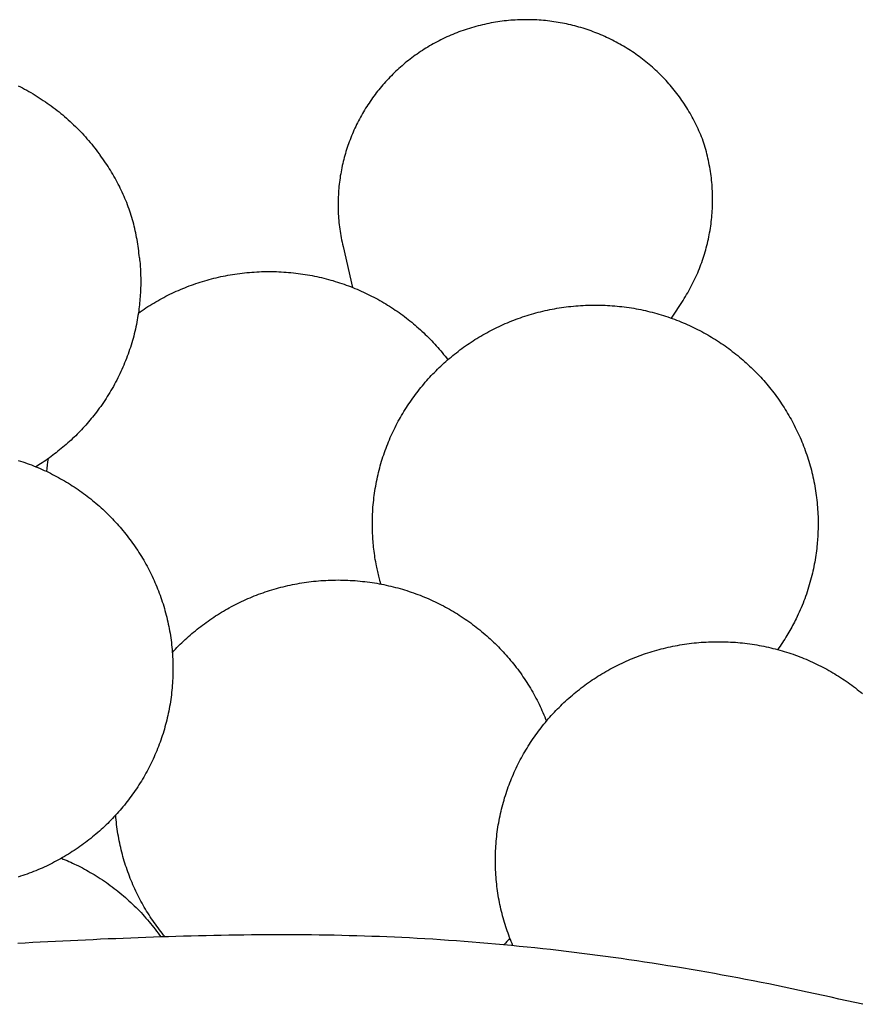
# Model space of a CAD drawing. Units: millimetres. Extents: x 329 to 1314, y -71 to 78.
# Drawn here: x 1212 to 1236, y 14 to 43 of the extents above; entities that cross this region are included whole.
import ezdxf

# ---------------------------------------------------------------- set-up
doc = ezdxf.new("R2010")
doc.units = ezdxf.units.MM
doc.layers.add('Vector Layer 1', color=7, linetype='Continuous', lineweight=30)

msp = doc.modelspace()

# ---------------------------------------------------------------- linework, layer by layer
at = {"layer": 'Vector Layer 1', "color": 18, "lineweight": 30, "true_color": 0x000000}
msp.add_line((1215.394, 35.267), (1215.393, 35.274), dxfattribs=at)
for points in [[(1230.892, 34.331), (1231.233, 34.85), (1231.233, 34.85), (1231.269, 34.906), (1231.303, 34.962), (1231.337, 35.019), (1231.37, 35.075), (1231.402, 35.132), (1231.434, 35.19), (1231.465, 35.247), (1231.495, 35.305), (1231.524, 35.364), (1231.553, 35.422), (1231.581, 35.481), (1231.608, 35.54), (1231.635, 35.599), (1231.661, 35.659), (1231.686, 35.718), (1231.71, 35.779), (1231.734, 35.839), (1231.757, 35.899), (1231.779, 35.96), (1231.8, 36.021), (1231.821, 36.082), (1231.841, 36.143), (1231.86, 36.205), (1231.878, 36.267), (1231.896, 36.328), (1231.913, 36.39), (1231.929, 36.453), (1231.945, 36.515), (1231.959, 36.578), (1231.973, 36.64), (1231.987, 36.703), (1231.999, 36.766), (1232.011, 36.829), (1232.022, 36.892), (1232.032, 36.956), (1232.042, 37.019), (1232.051, 37.083), (1232.059, 37.146), (1232.066, 37.21), (1232.072, 37.274), (1232.078, 37.338), (1232.083, 37.402), (1232.087, 37.466), (1232.091, 37.53), (1232.094, 37.594), (1232.096, 37.658), (1232.097, 37.722), (1232.097, 37.786), (1232.097, 37.85), (1232.096, 37.915), (1232.094, 37.979), (1232.092, 38.043), (1232.089, 38.107), (1232.084, 38.172), (1232.08, 38.236), (1232.074, 38.3), (1232.068, 38.364), (1232.06, 38.428), (1232.053, 38.493), (1232.044, 38.557), (1232.034, 38.621), (1232.024, 38.685), (1232.013, 38.748), (1232.001, 38.812), (1231.989, 38.876), (1231.976, 38.939), (1231.962, 39.003), (1231.947, 39.066), (1231.931, 39.13), (1231.915, 39.193), (1231.898, 39.256), (1231.88, 39.319), (1231.861, 39.382), (1231.841, 39.444), (1231.821, 39.507), (1231.821, 39.507), (1231.798, 39.568), (1231.774, 39.628), (1231.75, 39.688), (1231.725, 39.748), (1231.699, 39.807), (1231.673, 39.865), (1231.646, 39.924), (1231.618, 39.981), (1231.59, 40.039), (1231.561, 40.096), (1231.531, 40.152), (1231.501, 40.208), (1231.47, 40.264), (1231.439, 40.319), (1231.407, 40.374), (1231.374, 40.428), (1231.341, 40.481), (1231.308, 40.535), (1231.273, 40.587), (1231.238, 40.64), (1231.203, 40.691), (1231.167, 40.743), (1231.13, 40.794), (1231.093, 40.844), (1231.056, 40.894), (1231.018, 40.943), (1230.979, 40.992), (1230.94, 41.041), (1230.9, 41.088), (1230.86, 41.136), (1230.819, 41.183), (1230.778, 41.229), (1230.736, 41.275), (1230.693, 41.32), (1230.651, 41.365), (1230.607, 41.409), (1230.564, 41.453), (1230.52, 41.496), (1230.475, 41.539), (1230.43, 41.581), (1230.384, 41.623), (1230.338, 41.664), (1230.292, 41.705), (1230.245, 41.745), (1230.197, 41.784), (1230.15, 41.823), (1230.102, 41.862), (1230.053, 41.9), (1230.004, 41.937), (1229.955, 41.974), (1229.905, 42.01), (1229.855, 42.045), (1229.804, 42.08), (1229.753, 42.115), (1229.702, 42.149), (1229.65, 42.182), (1229.598, 42.215), (1229.545, 42.247), (1229.493, 42.279), (1229.439, 42.31), (1229.386, 42.34), (1229.332, 42.37), (1229.278, 42.399), (1229.223, 42.428), (1229.169, 42.456), (1229.113, 42.483), (1229.058, 42.51), (1229.002, 42.536), (1228.946, 42.562), (1228.89, 42.587), (1228.833, 42.611), (1228.776, 42.635), (1228.719, 42.658), (1228.662, 42.68), (1228.604, 42.702), (1228.546, 42.723), (1228.488, 42.744), (1228.429, 42.764), (1228.371, 42.783), (1228.312, 42.802), (1228.252, 42.82), (1228.193, 42.837), (1228.133, 42.854), (1228.074, 42.87), (1228.014, 42.885), (1227.953, 42.9), (1227.893, 42.914), (1227.832, 42.928), (1227.771, 42.941), (1227.71, 42.953), (1227.649, 42.964), (1227.588, 42.975), (1227.526, 42.985), (1227.464, 42.994), (1227.402, 43.003), (1227.34, 43.011), (1227.278, 43.018), (1227.216, 43.025), (1227.154, 43.031), (1227.091, 43.036), (1227.028, 43.04), (1226.966, 43.044), (1226.903, 43.047), (1226.84, 43.05), (1226.777, 43.051), (1226.713, 43.052), (1226.65, 43.053), (1226.587, 43.052), (1226.523, 43.051), (1226.46, 43.049), (1226.396, 43.046), (1226.333, 43.043), (1226.269, 43.039), (1226.205, 43.034), (1226.141, 43.029), (1226.077, 43.022), (1226.014, 43.015), (1225.95, 43.007), (1225.886, 42.999), (1225.822, 42.989), (1225.758, 42.979), (1225.694, 42.968), (1225.63, 42.957), (1225.566, 42.944), (1225.502, 42.931), (1225.438, 42.917), (1225.374, 42.903), (1225.311, 42.887), (1225.247, 42.871), (1225.183, 42.854), (1225.183, 42.854), (1225.12, 42.836), (1225.057, 42.818), (1224.995, 42.799), (1224.933, 42.779), (1224.871, 42.759), (1224.81, 42.738), (1224.749, 42.716), (1224.689, 42.694), (1224.629, 42.671), (1224.569, 42.647), (1224.51, 42.623), (1224.451, 42.598), (1224.393, 42.573), (1224.335, 42.547), (1224.277, 42.52), (1224.22, 42.493), (1224.163, 42.465), (1224.107, 42.436), (1224.051, 42.407), (1223.996, 42.378), (1223.941, 42.347), (1223.886, 42.316), (1223.832, 42.285), (1223.778, 42.253), (1223.725, 42.22), (1223.672, 42.187), (1223.62, 42.154), (1223.568, 42.119), (1223.516, 42.085), (1223.465, 42.049), (1223.415, 42.014), (1223.365, 41.977), (1223.315, 41.94), (1223.266, 41.903), (1223.217, 41.865), (1223.169, 41.827), (1223.122, 41.788), (1223.074, 41.748), (1223.028, 41.708), (1222.982, 41.668), (1222.936, 41.627), (1222.891, 41.586), (1222.846, 41.544), (1222.802, 41.502), (1222.758, 41.459), (1222.715, 41.416), (1222.672, 41.372), (1222.63, 41.328), (1222.589, 41.284), (1222.547, 41.239), (1222.507, 41.193), (1222.467, 41.147), (1222.427, 41.101), (1222.388, 41.055), (1222.35, 41.007), (1222.312, 40.96), (1222.275, 40.912), (1222.238, 40.864), (1222.202, 40.815), (1222.166, 40.766), (1222.131, 40.717), (1222.097, 40.667), (1222.063, 40.617), (1222.029, 40.566), (1221.997, 40.515), (1221.964, 40.464), (1221.933, 40.413), (1221.902, 40.361), (1221.871, 40.308), (1221.841, 40.256), (1221.812, 40.203), (1221.783, 40.15), (1221.755, 40.096), (1221.728, 40.042), (1221.701, 39.988), (1221.675, 39.933), (1221.649, 39.879), (1221.624, 39.824), (1221.599, 39.768), (1221.576, 39.713), (1221.552, 39.657), (1221.53, 39.6), (1221.508, 39.544), (1221.487, 39.487), (1221.466, 39.43), (1221.446, 39.373), (1221.427, 39.316), (1221.408, 39.258), (1221.39, 39.2), (1221.372, 39.142), (1221.356, 39.083), (1221.34, 39.025), (1221.324, 38.966), (1221.309, 38.907), (1221.295, 38.847), (1221.282, 38.788), (1221.269, 38.728), (1221.257, 38.668), (1221.246, 38.608), (1221.235, 38.548), (1221.225, 38.488), (1221.216, 38.427), (1221.207, 38.366), (1221.199, 38.305), (1221.192, 38.244), (1221.185, 38.183), (1221.18, 38.122), (1221.175, 38.06), (1221.17, 37.999), (1221.167, 37.937), (1221.164, 37.875), (1221.161, 37.813), (1221.16, 37.751), (1221.159, 37.689), (1221.159, 37.626), (1221.16, 37.564), (1221.161, 37.501), (1221.164, 37.439), (1221.166, 37.376), (1221.17, 37.313), (1221.175, 37.25), (1221.18, 37.188), (1221.186, 37.125), (1221.193, 37.061), (1221.2, 36.998), (1221.208, 36.935), (1221.217, 36.872), (1221.227, 36.809), (1221.238, 36.746), (1221.249, 36.682), (1221.261, 36.619), (1221.261, 36.619), (1221.275, 36.554), (1221.288, 36.489), (1221.303, 36.424), (1221.303, 36.424), (1221.581, 35.229)], [(1215.359, 36.091), (1215.358, 36.101), (1215.358, 36.101), (1215.352, 36.167), (1215.345, 36.233), (1215.338, 36.299), (1215.33, 36.365), (1215.321, 36.431), (1215.311, 36.496), (1215.301, 36.562), (1215.289, 36.627), (1215.277, 36.692), (1215.265, 36.757), (1215.251, 36.822), (1215.237, 36.886), (1215.222, 36.95), (1215.206, 37.015), (1215.19, 37.079), (1215.173, 37.142), (1215.155, 37.206), (1215.136, 37.269), (1215.117, 37.332), (1215.097, 37.395), (1215.076, 37.458), (1215.055, 37.52), (1215.032, 37.582), (1215.009, 37.644), (1214.986, 37.706), (1214.961, 37.767), (1214.936, 37.828), (1214.911, 37.889), (1214.884, 37.949), (1214.857, 38.01), (1214.829, 38.069), (1214.8, 38.129), (1214.771, 38.188), (1214.741, 38.247), (1214.711, 38.306), (1214.679, 38.364), (1214.647, 38.422), (1214.614, 38.48), (1214.581, 38.537), (1214.547, 38.594), (1214.512, 38.651), (1214.477, 38.707), (1214.441, 38.763), (1214.404, 38.819), (1214.367, 38.874), (1214.328, 38.928), (1214.29, 38.983), (1214.25, 39.037), (1214.21, 39.09), (1214.21, 39.09), (1214.205, 39.097)], [(1236.481, 14.281), (1236.25, 14.333), (1236.019, 14.384), (1235.787, 14.435), (1235.556, 14.486), (1235.325, 14.536), (1235.094, 14.587), (1234.862, 14.638), (1234.862, 14.638), (1234.637, 14.687), (1234.413, 14.735), (1234.187, 14.782), (1233.962, 14.829), (1233.737, 14.875), (1233.511, 14.92), (1233.285, 14.965), (1233.059, 15.009), (1232.833, 15.052), (1232.607, 15.095), (1232.38, 15.137), (1232.154, 15.178), (1231.927, 15.218), (1231.7, 15.258), (1231.473, 15.297), (1231.246, 15.336), (1231.018, 15.373), (1230.791, 15.41), (1230.563, 15.446), (1230.336, 15.482), (1230.108, 15.517), (1229.88, 15.551), (1229.652, 15.584), (1229.424, 15.617), (1229.196, 15.649), (1228.967, 15.68), (1228.739, 15.711), (1228.51, 15.74), (1228.282, 15.77), (1228.053, 15.798), (1227.824, 15.825), (1227.595, 15.852), (1227.366, 15.878), (1227.137, 15.904), (1226.908, 15.928), (1226.679, 15.952), (1226.45, 15.975), (1226.22, 15.998), (1225.991, 16.019), (1225.761, 16.04), (1225.532, 16.06), (1225.302, 16.08), (1225.073, 16.098), (1224.843, 16.116), (1224.614, 16.133), (1224.384, 16.15), (1224.154, 16.165), (1223.924, 16.18), (1223.695, 16.194), (1223.465, 16.207), (1223.465, 16.207), (1223.245, 16.219), (1223.025, 16.23), (1222.806, 16.241), (1222.586, 16.25), (1222.366, 16.259), (1222.146, 16.267), (1221.926, 16.274), (1221.706, 16.281), (1221.486, 16.287), (1221.266, 16.292), (1221.046, 16.297), (1220.827, 16.301), (1220.607, 16.304), (1220.387, 16.307), (1220.167, 16.309), (1219.947, 16.311), (1219.727, 16.311), (1219.506, 16.312), (1219.286, 16.311), (1219.066, 16.311), (1218.846, 16.309), (1218.626, 16.307), (1218.406, 16.305), (1218.186, 16.302), (1217.966, 16.299), (1217.746, 16.295), (1217.526, 16.291), (1217.306, 16.286), (1217.085, 16.281), (1216.865, 16.275), (1216.645, 16.269), (1216.425, 16.263), (1216.205, 16.256), (1215.985, 16.249), (1215.765, 16.241), (1215.544, 16.233), (1215.324, 16.225), (1215.104, 16.217), (1214.884, 16.208), (1214.664, 16.199), (1214.444, 16.19), (1214.223, 16.18), (1214.003, 16.17), (1213.783, 16.16), (1213.563, 16.15), (1213.343, 16.139), (1213.123, 16.128), (1212.903, 16.117), (1212.682, 16.106), (1212.462, 16.095), (1212.242, 16.084), (1212.022, 16.072), (1211.802, 16.06)]]:
    msp.add_lwpolyline(points, dxfattribs=at)
at = {"layer": 'Vector Layer 1', "color": 18, "lineweight": 30, "true_color": 0x000000, "extrusion": (0, 0, -1)}
for points in [[(-1211.819, 41.12), (-1211.881, 41.089), (-1211.943, 41.057), (-1212.005, 41.024), (-1212.066, 40.991), (-1212.127, 40.957), (-1212.127, 40.957), (-1212.189, 40.922), (-1212.25, 40.886), (-1212.311, 40.849), (-1212.372, 40.812), (-1212.432, 40.774), (-1212.492, 40.735), (-1212.551, 40.696), (-1212.61, 40.656), (-1212.668, 40.615), (-1212.726, 40.574), (-1212.784, 40.532), (-1212.841, 40.49), (-1212.897, 40.447), (-1212.953, 40.403), (-1213.009, 40.359), (-1213.064, 40.314), (-1213.118, 40.269), (-1213.172, 40.223), (-1213.226, 40.176), (-1213.279, 40.129), (-1213.332, 40.081), (-1213.384, 40.033), (-1213.435, 39.984), (-1213.486, 39.935), (-1213.536, 39.885), (-1213.586, 39.834), (-1213.635, 39.783), (-1213.684, 39.732), (-1213.732, 39.68), (-1213.779, 39.627), (-1213.826, 39.574), (-1213.873, 39.521), (-1213.918, 39.467), (-1213.963, 39.412), (-1214.008, 39.357), (-1214.052, 39.302), (-1214.095, 39.246), (-1214.138, 39.189), (-1214.18, 39.133), (-1214.18, 39.133), (-1214.188, 39.121), (-1214.197, 39.109), (-1214.205, 39.097)], [(-1215.359, 36.091), (-1215.364, 36.038), (-1215.37, 35.984), (-1215.37, 35.984), (-1215.375, 35.932), (-1215.379, 35.88), (-1215.382, 35.828), (-1215.385, 35.776), (-1215.388, 35.724), (-1215.39, 35.672), (-1215.392, 35.62), (-1215.393, 35.567), (-1215.394, 35.515), (-1215.395, 35.463), (-1215.396, 35.411), (-1215.396, 35.411), (-1215.394, 35.301), (-1215.392, 35.191), (-1215.392, 35.191), (-1215.389, 35.132), (-1215.386, 35.073), (-1215.383, 35.014), (-1215.379, 34.955), (-1215.374, 34.896), (-1215.37, 34.838), (-1215.364, 34.779), (-1215.358, 34.72), (-1215.352, 34.661), (-1215.344, 34.603), (-1215.336, 34.544), (-1215.336, 34.544), (-1215.327, 34.478), (-1215.316, 34.412), (-1215.305, 34.345), (-1215.294, 34.279), (-1215.294, 34.279), (-1215.282, 34.212), (-1215.268, 34.144), (-1215.254, 34.076), (-1215.239, 34.009), (-1215.223, 33.942), (-1215.207, 33.875), (-1215.19, 33.808), (-1215.172, 33.741), (-1215.153, 33.675), (-1215.134, 33.609), (-1215.114, 33.543), (-1215.093, 33.477), (-1215.071, 33.411), (-1215.049, 33.346), (-1215.026, 33.281), (-1215.002, 33.216), (-1214.978, 33.152), (-1214.952, 33.087), (-1214.926, 33.023), (-1214.9, 32.96), (-1214.873, 32.896), (-1214.845, 32.833), (-1214.816, 32.77), (-1214.787, 32.707), (-1214.757, 32.645), (-1214.726, 32.583), (-1214.694, 32.522), (-1214.662, 32.46), (-1214.63, 32.399), (-1214.596, 32.339), (-1214.562, 32.279), (-1214.527, 32.219), (-1214.492, 32.159), (-1214.456, 32.1), (-1214.419, 32.041), (-1214.382, 31.983), (-1214.344, 31.925), (-1214.305, 31.867), (-1214.266, 31.81), (-1214.226, 31.754), (-1214.186, 31.697), (-1214.145, 31.641), (-1214.103, 31.586), (-1214.103, 31.586), (-1214.065, 31.538), (-1214.027, 31.49), (-1213.988, 31.442), (-1213.949, 31.395), (-1213.91, 31.348), (-1213.871, 31.301), (-1213.831, 31.255), (-1213.79, 31.208), (-1213.75, 31.163), (-1213.708, 31.117), (-1213.667, 31.072), (-1213.625, 31.027), (-1213.582, 30.983), (-1213.539, 30.939), (-1213.496, 30.896), (-1213.452, 30.853), (-1213.407, 30.811), (-1213.362, 30.769), (-1213.362, 30.769), (-1213.316, 30.726), (-1213.268, 30.684), (-1213.221, 30.642), (-1213.173, 30.601), (-1213.125, 30.56), (-1213.077, 30.519), (-1213.028, 30.479), (-1212.979, 30.44), (-1212.929, 30.4), (-1212.879, 30.362), (-1212.829, 30.324), (-1212.778, 30.286), (-1212.727, 30.249), (-1212.676, 30.212), (-1212.624, 30.176), (-1212.571, 30.14), (-1212.519, 30.105), (-1212.465, 30.071), (-1212.465, 30.071), (-1212.336, 29.989)], [(-1215.327, 34.481), (-1215.381, 34.519), (-1215.436, 34.557), (-1215.492, 34.595), (-1215.548, 34.632), (-1215.604, 34.668), (-1215.661, 34.704), (-1215.718, 34.739), (-1215.776, 34.774), (-1215.834, 34.808), (-1215.892, 34.841), (-1215.951, 34.874), (-1216.01, 34.906), (-1216.069, 34.938), (-1216.129, 34.969), (-1216.189, 35), (-1216.25, 35.03), (-1216.311, 35.059), (-1216.372, 35.088), (-1216.434, 35.116), (-1216.496, 35.144), (-1216.558, 35.17), (-1216.621, 35.197), (-1216.684, 35.222), (-1216.747, 35.247), (-1216.811, 35.272), (-1216.875, 35.295), (-1216.939, 35.319), (-1217.004, 35.341), (-1217.069, 35.363), (-1217.134, 35.384), (-1217.2, 35.404), (-1217.266, 35.424), (-1217.332, 35.443), (-1217.398, 35.462), (-1217.465, 35.48), (-1217.532, 35.497), (-1217.599, 35.513), (-1217.667, 35.529), (-1217.734, 35.544), (-1217.803, 35.558), (-1217.871, 35.572), (-1217.94, 35.585), (-1218.008, 35.597), (-1218.078, 35.609), (-1218.147, 35.62), (-1218.216, 35.63), (-1218.286, 35.639), (-1218.356, 35.648), (-1218.427, 35.656), (-1218.497, 35.663), (-1218.568, 35.669), (-1218.639, 35.675), (-1218.71, 35.68), (-1218.782, 35.684), (-1218.853, 35.688), (-1218.925, 35.69), (-1218.997, 35.692), (-1219.069, 35.693), (-1219.141, 35.694), (-1219.141, 35.694), (-1219.213, 35.693), (-1219.285, 35.692), (-1219.357, 35.69), (-1219.428, 35.688), (-1219.5, 35.684), (-1219.571, 35.68), (-1219.641, 35.675), (-1219.712, 35.67), (-1219.782, 35.663), (-1219.853, 35.656), (-1219.923, 35.648), (-1219.992, 35.64), (-1220.062, 35.63), (-1220.131, 35.62), (-1220.2, 35.61), (-1220.269, 35.598), (-1220.337, 35.586), (-1220.406, 35.573), (-1220.474, 35.56), (-1220.542, 35.546), (-1220.609, 35.531), (-1220.676, 35.515), (-1220.743, 35.499), (-1220.81, 35.482), (-1220.876, 35.464), (-1220.943, 35.446), (-1221.008, 35.427), (-1221.074, 35.407), (-1221.139, 35.387), (-1221.204, 35.366), (-1221.269, 35.345), (-1221.333, 35.322), (-1221.397, 35.299), (-1221.461, 35.276), (-1221.524, 35.252), (-1221.588, 35.227), (-1221.65, 35.202), (-1221.713, 35.176), (-1221.775, 35.149), (-1221.837, 35.122), (-1221.898, 35.094), (-1221.959, 35.065), (-1222.02, 35.036), (-1222.08, 35.007), (-1222.14, 34.976), (-1222.2, 34.945), (-1222.259, 34.914), (-1222.318, 34.882), (-1222.377, 34.849), (-1222.435, 34.816), (-1222.493, 34.782), (-1222.55, 34.748), (-1222.607, 34.713), (-1222.664, 34.678), (-1222.72, 34.642), (-1222.776, 34.605), (-1222.831, 34.568), (-1222.886, 34.531), (-1222.94, 34.492), (-1222.995, 34.454), (-1223.048, 34.414), (-1223.102, 34.375), (-1223.155, 34.334), (-1223.207, 34.294), (-1223.259, 34.252), (-1223.311, 34.21), (-1223.362, 34.168), (-1223.412, 34.125), (-1223.462, 34.082), (-1223.512, 34.038), (-1223.562, 33.994), (-1223.61, 33.949), (-1223.659, 33.903), (-1223.707, 33.858), (-1223.754, 33.811), (-1223.801, 33.765), (-1223.847, 33.717), (-1223.893, 33.67), (-1223.939, 33.622), (-1223.984, 33.573), (-1224.028, 33.524), (-1224.072, 33.474), (-1224.115, 33.425), (-1224.158, 33.374), (-1224.201, 33.323), (-1224.242, 33.272), (-1224.284, 33.22), (-1224.325, 33.168), (-1224.365, 33.116)], [(-1222.41, 26.561), (-1222.41, 26.562), (-1222.409, 26.565), (-1222.408, 26.568), (-1222.407, 26.571), (-1222.406, 26.575), (-1222.405, 26.579), (-1222.404, 26.584), (-1222.402, 26.589), (-1222.401, 26.594), (-1222.4, 26.599), (-1222.398, 26.604), (-1222.397, 26.609), (-1222.395, 26.614), (-1222.394, 26.618), (-1222.393, 26.623), (-1222.392, 26.627), (-1222.391, 26.631), (-1222.391, 26.631), (-1222.379, 26.671), (-1222.368, 26.713), (-1222.357, 26.754), (-1222.347, 26.796), (-1222.336, 26.839), (-1222.326, 26.881), (-1222.316, 26.924), (-1222.307, 26.967), (-1222.298, 27.009), (-1222.289, 27.051), (-1222.28, 27.093), (-1222.28, 27.093), (-1222.268, 27.154), (-1222.257, 27.214), (-1222.247, 27.275), (-1222.237, 27.336), (-1222.228, 27.398), (-1222.219, 27.459), (-1222.211, 27.52), (-1222.203, 27.582), (-1222.196, 27.643), (-1222.196, 27.643), (-1222.19, 27.699), (-1222.185, 27.755), (-1222.18, 27.812), (-1222.176, 27.868), (-1222.173, 27.925), (-1222.17, 27.981), (-1222.167, 28.038), (-1222.165, 28.094), (-1222.163, 28.151), (-1222.162, 28.208), (-1222.161, 28.264), (-1222.16, 28.321), (-1222.16, 28.321), (-1222.161, 28.391), (-1222.162, 28.462), (-1222.164, 28.532), (-1222.167, 28.602), (-1222.17, 28.672), (-1222.174, 28.741), (-1222.179, 28.81), (-1222.185, 28.88), (-1222.191, 28.949), (-1222.199, 29.017), (-1222.206, 29.086), (-1222.215, 29.154), (-1222.225, 29.222), (-1222.235, 29.29), (-1222.246, 29.358), (-1222.257, 29.425), (-1222.269, 29.492), (-1222.282, 29.559), (-1222.296, 29.626), (-1222.31, 29.692), (-1222.326, 29.758), (-1222.341, 29.824), (-1222.358, 29.89), (-1222.375, 29.955), (-1222.393, 30.02), (-1222.411, 30.085), (-1222.431, 30.15), (-1222.45, 30.214), (-1222.471, 30.278), (-1222.492, 30.341), (-1222.514, 30.405), (-1222.537, 30.468), (-1222.56, 30.531), (-1222.583, 30.593), (-1222.608, 30.655), (-1222.633, 30.717), (-1222.659, 30.779), (-1222.685, 30.84), (-1222.712, 30.901), (-1222.74, 30.961), (-1222.768, 31.021), (-1222.797, 31.081), (-1222.826, 31.141), (-1222.856, 31.2), (-1222.887, 31.259), (-1222.918, 31.317), (-1222.95, 31.375), (-1222.982, 31.433), (-1223.015, 31.49), (-1223.049, 31.547), (-1223.083, 31.604), (-1223.118, 31.66), (-1223.153, 31.716), (-1223.189, 31.772), (-1223.226, 31.827), (-1223.263, 31.881), (-1223.3, 31.936), (-1223.338, 31.99), (-1223.377, 32.043), (-1223.416, 32.096), (-1223.456, 32.149), (-1223.496, 32.201), (-1223.537, 32.253), (-1223.578, 32.305), (-1223.62, 32.356), (-1223.663, 32.406), (-1223.705, 32.456), (-1223.749, 32.506), (-1223.793, 32.555), (-1223.837, 32.604), (-1223.882, 32.652), (-1223.928, 32.7), (-1223.973, 32.748), (-1224.02, 32.795), (-1224.067, 32.841), (-1224.114, 32.887), (-1224.162, 32.933), (-1224.21, 32.978), (-1224.259, 33.022), (-1224.308, 33.067), (-1224.358, 33.11), (-1224.408, 33.153), (-1224.459, 33.196), (-1224.51, 33.238), (-1224.561, 33.28), (-1224.613, 33.321), (-1224.665, 33.361), (-1224.718, 33.402), (-1224.771, 33.441), (-1224.825, 33.48), (-1224.879, 33.519), (-1224.934, 33.557), (-1224.989, 33.594), (-1225.044, 33.631), (-1225.1, 33.667), (-1225.156, 33.703), (-1225.212, 33.738), (-1225.269, 33.773), (-1225.326, 33.807), (-1225.384, 33.841), (-1225.442, 33.874), (-1225.501, 33.906), (-1225.559, 33.938), (-1225.618, 33.969), (-1225.678, 34), (-1225.738, 34.03), (-1225.798, 34.06), (-1225.859, 34.089), (-1225.92, 34.117), (-1225.981, 34.145), (-1226.043, 34.172), (-1226.105, 34.198), (-1226.167, 34.224), (-1226.229, 34.249), (-1226.292, 34.274), (-1226.356, 34.298), (-1226.419, 34.321), (-1226.483, 34.344), (-1226.547, 34.366), (-1226.612, 34.388), (-1226.677, 34.408), (-1226.742, 34.429), (-1226.807, 34.448), (-1226.873, 34.467), (-1226.939, 34.485), (-1227.005, 34.503), (-1227.072, 34.52), (-1227.138, 34.536), (-1227.206, 34.551), (-1227.273, 34.566), (-1227.34, 34.58), (-1227.408, 34.594), (-1227.476, 34.606), (-1227.545, 34.619), (-1227.613, 34.63), (-1227.682, 34.641), (-1227.751, 34.651), (-1227.821, 34.66), (-1227.89, 34.668), (-1227.96, 34.676), (-1228.03, 34.683), (-1228.1, 34.689), (-1228.171, 34.695), (-1228.241, 34.7), (-1228.312, 34.704), (-1228.383, 34.708), (-1228.454, 34.71), (-1228.526, 34.712), (-1228.597, 34.713), (-1228.669, 34.714), (-1228.669, 34.714), (-1228.741, 34.713), (-1228.813, 34.712), (-1228.884, 34.71), (-1228.955, 34.708), (-1229.026, 34.704), (-1229.097, 34.7), (-1229.168, 34.695), (-1229.238, 34.689), (-1229.308, 34.683), (-1229.378, 34.676), (-1229.448, 34.668), (-1229.518, 34.66), (-1229.587, 34.651), (-1229.656, 34.641), (-1229.725, 34.63), (-1229.794, 34.619), (-1229.862, 34.606), (-1229.93, 34.594), (-1229.998, 34.58), (-1230.065, 34.566), (-1230.133, 34.551), (-1230.2, 34.536), (-1230.267, 34.52), (-1230.333, 34.503), (-1230.399, 34.485), (-1230.465, 34.467), (-1230.531, 34.448), (-1230.597, 34.429), (-1230.662, 34.408), (-1230.726, 34.388), (-1230.791, 34.366), (-1230.855, 34.344), (-1230.919, 34.321), (-1230.983, 34.298), (-1231.046, 34.274), (-1231.109, 34.249), (-1231.172, 34.224), (-1231.234, 34.198), (-1231.296, 34.172), (-1231.357, 34.145), (-1231.419, 34.117), (-1231.48, 34.089), (-1231.54, 34.06), (-1231.6, 34.03), (-1231.66, 34), (-1231.72, 33.969), (-1231.779, 33.938), (-1231.838, 33.906), (-1231.896, 33.874), (-1231.954, 33.841), (-1232.012, 33.807), (-1232.069, 33.773), (-1232.126, 33.738), (-1232.183, 33.703), (-1232.239, 33.667), (-1232.294, 33.631), (-1232.35, 33.594), (-1232.405, 33.557), (-1232.459, 33.519), (-1232.513, 33.48), (-1232.567, 33.441), (-1232.62, 33.402), (-1232.673, 33.361), (-1232.725, 33.321), (-1232.777, 33.28), (-1232.829, 33.238), (-1232.88, 33.196), (-1232.93, 33.153), (-1232.98, 33.11), (-1233.03, 33.067), (-1233.079, 33.022), (-1233.128, 32.978), (-1233.176, 32.933), (-1233.224, 32.887), (-1233.272, 32.841), (-1233.319, 32.795), (-1233.365, 32.748), (-1233.411, 32.7), (-1233.456, 32.652), (-1233.501, 32.604), (-1233.546, 32.555), (-1233.589, 32.506), (-1233.633, 32.456), (-1233.676, 32.406), (-1233.718, 32.356), (-1233.76, 32.305), (-1233.801, 32.253), (-1233.842, 32.201), (-1233.882, 32.149), (-1233.922, 32.096), (-1233.961, 32.043), (-1234, 31.99), (-1234.038, 31.936), (-1234.076, 31.881), (-1234.113, 31.827), (-1234.149, 31.772), (-1234.185, 31.716), (-1234.22, 31.66), (-1234.255, 31.604), (-1234.289, 31.547), (-1234.323, 31.49), (-1234.356, 31.433), (-1234.388, 31.375), (-1234.42, 31.317), (-1234.452, 31.259), (-1234.482, 31.2), (-1234.512, 31.141), (-1234.542, 31.081), (-1234.57, 31.021), (-1234.599, 30.961), (-1234.626, 30.901), (-1234.653, 30.84), (-1234.68, 30.779), (-1234.705, 30.717), (-1234.73, 30.655), (-1234.755, 30.593), (-1234.779, 30.531), (-1234.802, 30.468), (-1234.824, 30.405), (-1234.846, 30.341), (-1234.867, 30.278), (-1234.888, 30.214), (-1234.908, 30.15), (-1234.927, 30.085), (-1234.946, 30.02), (-1234.963, 29.955), (-1234.981, 29.89), (-1234.997, 29.824), (-1235.013, 29.758), (-1235.028, 29.692), (-1235.042, 29.626), (-1235.056, 29.559), (-1235.069, 29.492), (-1235.081, 29.425), (-1235.093, 29.358), (-1235.104, 29.29), (-1235.114, 29.222), (-1235.123, 29.154), (-1235.132, 29.086), (-1235.14, 29.017), (-1235.147, 28.949), (-1235.154, 28.88), (-1235.159, 28.81), (-1235.164, 28.741), (-1235.168, 28.672), (-1235.172, 28.602), (-1235.175, 28.532), (-1235.176, 28.462), (-1235.178, 28.391), (-1235.178, 28.321), (-1235.178, 28.321), (-1235.177, 28.266), (-1235.176, 28.212), (-1235.175, 28.157), (-1235.173, 28.103), (-1235.171, 28.048), (-1235.169, 27.994), (-1235.166, 27.939), (-1235.163, 27.885), (-1235.159, 27.83), (-1235.155, 27.776), (-1235.15, 27.721), (-1235.145, 27.667), (-1235.145, 27.667), (-1235.137, 27.601), (-1235.129, 27.534), (-1235.12, 27.468), (-1235.111, 27.402), (-1235.101, 27.336), (-1235.09, 27.27), (-1235.079, 27.204), (-1235.067, 27.139), (-1235.054, 27.073), (-1235.041, 27.008), (-1235.026, 26.942), (-1235.011, 26.877), (-1235.011, 26.877), (-1234.995, 26.808), (-1234.978, 26.74), (-1234.959, 26.672), (-1234.941, 26.604), (-1234.921, 26.536), (-1234.901, 26.468), (-1234.879, 26.401), (-1234.857, 26.334), (-1234.835, 26.267), (-1234.811, 26.2), (-1234.787, 26.134), (-1234.762, 26.068), (-1234.737, 26.002), (-1234.71, 25.936), (-1234.683, 25.871), (-1234.655, 25.806), (-1234.626, 25.741), (-1234.597, 25.677), (-1234.567, 25.613), (-1234.536, 25.549), (-1234.536, 25.549), (-1234.511, 25.499), (-1234.485, 25.449), (-1234.459, 25.399), (-1234.433, 25.349), (-1234.406, 25.3), (-1234.379, 25.25), (-1234.352, 25.201), (-1234.324, 25.152), (-1234.295, 25.103), (-1234.266, 25.055), (-1234.237, 25.007), (-1234.237, 25.007), (-1234.203, 24.955), (-1234.17, 24.903), (-1234.136, 24.851), (-1234.102, 24.8), (-1234.067, 24.748), (-1234.032, 24.698), (-1234.032, 24.698), (-1234.014, 24.673), (-1233.996, 24.648)], [(-1211.821, 30.176), (-1211.885, 30.155), (-1211.95, 30.133), (-1212.014, 30.111), (-1212.078, 30.089), (-1212.142, 30.065), (-1212.205, 30.041), (-1212.268, 30.017), (-1212.33, 29.991), (-1212.393, 29.965), (-1212.455, 29.939), (-1212.516, 29.912), (-1212.578, 29.884), (-1212.639, 29.856), (-1212.699, 29.827), (-1212.759, 29.797), (-1212.819, 29.767), (-1212.879, 29.737), (-1212.938, 29.705), (-1212.997, 29.673), (-1213.055, 29.641), (-1213.113, 29.608), (-1213.171, 29.574), (-1213.228, 29.54), (-1213.285, 29.506), (-1213.342, 29.47), (-1213.398, 29.435), (-1213.453, 29.398), (-1213.509, 29.361), (-1213.564, 29.324), (-1213.618, 29.286), (-1213.672, 29.247), (-1213.726, 29.208), (-1213.779, 29.169), (-1213.832, 29.129), (-1213.884, 29.088), (-1213.936, 29.047), (-1213.988, 29.005), (-1214.039, 28.963), (-1214.089, 28.921), (-1214.139, 28.877), (-1214.189, 28.834), (-1214.238, 28.79), (-1214.287, 28.745), (-1214.335, 28.7), (-1214.383, 28.654), (-1214.431, 28.608), (-1214.477, 28.562), (-1214.524, 28.515), (-1214.57, 28.468), (-1214.615, 28.42), (-1214.66, 28.371), (-1214.704, 28.322), (-1214.748, 28.273), (-1214.792, 28.224), (-1214.835, 28.173), (-1214.877, 28.123), (-1214.919, 28.072), (-1214.96, 28.02), (-1215.001, 27.969), (-1215.041, 27.916), (-1215.081, 27.864), (-1215.12, 27.81), (-1215.159, 27.757), (-1215.197, 27.703), (-1215.235, 27.649), (-1215.272, 27.594), (-1215.308, 27.539), (-1215.344, 27.483), (-1215.379, 27.428), (-1215.414, 27.371), (-1215.448, 27.315), (-1215.482, 27.258), (-1215.515, 27.2), (-1215.547, 27.142), (-1215.579, 27.084), (-1215.61, 27.026), (-1215.641, 26.967), (-1215.671, 26.908), (-1215.701, 26.848), (-1215.729, 26.789), (-1215.758, 26.728), (-1215.785, 26.668), (-1215.812, 26.607), (-1215.839, 26.546), (-1215.864, 26.484), (-1215.889, 26.422), (-1215.914, 26.36), (-1215.938, 26.298), (-1215.961, 26.235), (-1215.983, 26.172), (-1216.005, 26.109), (-1216.026, 26.045), (-1216.047, 25.981), (-1216.067, 25.917), (-1216.086, 25.852), (-1216.104, 25.788), (-1216.122, 25.722), (-1216.139, 25.657), (-1216.156, 25.591), (-1216.172, 25.526), (-1216.187, 25.459), (-1216.201, 25.393), (-1216.215, 25.326), (-1216.228, 25.26), (-1216.24, 25.192), (-1216.252, 25.125), (-1216.263, 25.057), (-1216.273, 24.99), (-1216.282, 24.921), (-1216.291, 24.853), (-1216.299, 24.785), (-1216.306, 24.716), (-1216.312, 24.647), (-1216.318, 24.578), (-1216.323, 24.508), (-1216.327, 24.439), (-1216.331, 24.369), (-1216.333, 24.299), (-1216.335, 24.229), (-1216.337, 24.159), (-1216.337, 24.088), (-1216.337, 24.088), (-1216.337, 24.018), (-1216.335, 23.947), (-1216.333, 23.877), (-1216.331, 23.807), (-1216.327, 23.737), (-1216.323, 23.668), (-1216.318, 23.598), (-1216.312, 23.529), (-1216.306, 23.46), (-1216.299, 23.392), (-1216.291, 23.323), (-1216.282, 23.255), (-1216.273, 23.187), (-1216.263, 23.119), (-1216.252, 23.051), (-1216.24, 22.984), (-1216.228, 22.917), (-1216.215, 22.85), (-1216.201, 22.783), (-1216.187, 22.717), (-1216.172, 22.651), (-1216.156, 22.585), (-1216.139, 22.519), (-1216.122, 22.454), (-1216.104, 22.389), (-1216.086, 22.324), (-1216.067, 22.259), (-1216.047, 22.195), (-1216.026, 22.131), (-1216.005, 22.067), (-1215.983, 22.004), (-1215.961, 21.941), (-1215.938, 21.878), (-1215.914, 21.816), (-1215.889, 21.754), (-1215.864, 21.692), (-1215.839, 21.63), (-1215.812, 21.569), (-1215.785, 21.508), (-1215.758, 21.448), (-1215.729, 21.388), (-1215.701, 21.328), (-1215.671, 21.268), (-1215.641, 21.209), (-1215.61, 21.15), (-1215.579, 21.092), (-1215.547, 21.034), (-1215.515, 20.976), (-1215.482, 20.919), (-1215.448, 20.862), (-1215.414, 20.805), (-1215.379, 20.749), (-1215.344, 20.693), (-1215.308, 20.637), (-1215.272, 20.582), (-1215.235, 20.527), (-1215.197, 20.473), (-1215.159, 20.419), (-1215.12, 20.366), (-1215.081, 20.313), (-1215.041, 20.26), (-1215.001, 20.208), (-1214.96, 20.156), (-1214.919, 20.104), (-1214.877, 20.053), (-1214.835, 20.003), (-1214.792, 19.953), (-1214.748, 19.903), (-1214.704, 19.854), (-1214.66, 19.805), (-1214.615, 19.757), (-1214.57, 19.709), (-1214.524, 19.661), (-1214.477, 19.614), (-1214.431, 19.568), (-1214.383, 19.522), (-1214.335, 19.476), (-1214.287, 19.431), (-1214.238, 19.386), (-1214.189, 19.342), (-1214.139, 19.299), (-1214.089, 19.256), (-1214.039, 19.213), (-1213.988, 19.171), (-1213.936, 19.129), (-1213.884, 19.088), (-1213.832, 19.047), (-1213.779, 19.007), (-1213.726, 18.968), (-1213.672, 18.929), (-1213.618, 18.89), (-1213.564, 18.852), (-1213.509, 18.815), (-1213.453, 18.778), (-1213.398, 18.742), (-1213.342, 18.706), (-1213.285, 18.67), (-1213.228, 18.636), (-1213.171, 18.602), (-1213.113, 18.568), (-1213.055, 18.535), (-1212.997, 18.503), (-1212.938, 18.471), (-1212.879, 18.44), (-1212.819, 18.409), (-1212.759, 18.379), (-1212.699, 18.349), (-1212.639, 18.32), (-1212.578, 18.292), (-1212.516, 18.264), (-1212.455, 18.237), (-1212.393, 18.211), (-1212.33, 18.185), (-1212.268, 18.16), (-1212.205, 18.135), (-1212.142, 18.111), (-1212.078, 18.088), (-1212.014, 18.065), (-1211.95, 18.043), (-1211.885, 18.021), (-1211.821, 18)], [(-1216.319, 24.563), (-1216.364, 24.612), (-1216.409, 24.66), (-1216.455, 24.707), (-1216.502, 24.754), (-1216.549, 24.801), (-1216.596, 24.847), (-1216.644, 24.893), (-1216.692, 24.938), (-1216.741, 24.983), (-1216.79, 25.027), (-1216.84, 25.071), (-1216.89, 25.114), (-1216.941, 25.157), (-1216.992, 25.199), (-1217.043, 25.241), (-1217.095, 25.282), (-1217.148, 25.323), (-1217.2, 25.363), (-1217.254, 25.403), (-1217.307, 25.442), (-1217.361, 25.481), (-1217.416, 25.519), (-1217.471, 25.556), (-1217.526, 25.593), (-1217.582, 25.63), (-1217.638, 25.666), (-1217.695, 25.701), (-1217.752, 25.736), (-1217.809, 25.77), (-1217.867, 25.804), (-1217.925, 25.837), (-1217.983, 25.869), (-1218.042, 25.901), (-1218.101, 25.933), (-1218.161, 25.964), (-1218.221, 25.994), (-1218.281, 26.023), (-1218.342, 26.052), (-1218.403, 26.081), (-1218.464, 26.109), (-1218.526, 26.136), (-1218.588, 26.162), (-1218.65, 26.188), (-1218.713, 26.214), (-1218.776, 26.238), (-1218.84, 26.262), (-1218.903, 26.286), (-1218.967, 26.309), (-1219.032, 26.331), (-1219.096, 26.352), (-1219.161, 26.373), (-1219.226, 26.394), (-1219.292, 26.413), (-1219.358, 26.432), (-1219.424, 26.45), (-1219.49, 26.468), (-1219.557, 26.485), (-1219.623, 26.501), (-1219.691, 26.517), (-1219.758, 26.532), (-1219.826, 26.546), (-1219.894, 26.559), (-1219.962, 26.572), (-1220.03, 26.584), (-1220.099, 26.596), (-1220.168, 26.606), (-1220.237, 26.616), (-1220.307, 26.625), (-1220.376, 26.634), (-1220.446, 26.642), (-1220.516, 26.649), (-1220.587, 26.655), (-1220.657, 26.661), (-1220.728, 26.666), (-1220.799, 26.67), (-1220.87, 26.673), (-1220.942, 26.676), (-1221.013, 26.678), (-1221.085, 26.679), (-1221.157, 26.68), (-1221.157, 26.68), (-1221.229, 26.679), (-1221.302, 26.678), (-1221.374, 26.676), (-1221.446, 26.673), (-1221.517, 26.67), (-1221.589, 26.666), (-1221.66, 26.661), (-1221.731, 26.655), (-1221.802, 26.648), (-1221.873, 26.641), (-1221.943, 26.633), (-1222.013, 26.625), (-1222.083, 26.615), (-1222.153, 26.605), (-1222.223, 26.594), (-1222.292, 26.583), (-1222.361, 26.57), (-1222.429, 26.557), (-1222.498, 26.544), (-1222.566, 26.529), (-1222.634, 26.514), (-1222.702, 26.498), (-1222.769, 26.482), (-1222.836, 26.465), (-1222.903, 26.447), (-1222.97, 26.428), (-1223.036, 26.409), (-1223.102, 26.389), (-1223.167, 26.369), (-1223.233, 26.348), (-1223.298, 26.326), (-1223.363, 26.303), (-1223.427, 26.28), (-1223.491, 26.256), (-1223.555, 26.232), (-1223.618, 26.207), (-1223.681, 26.181), (-1223.744, 26.155), (-1223.807, 26.128), (-1223.869, 26.1), (-1223.93, 26.072), (-1223.992, 26.043), (-1224.053, 26.014), (-1224.114, 25.984), (-1224.174, 25.953), (-1224.234, 25.922), (-1224.293, 25.89), (-1224.352, 25.857), (-1224.411, 25.824), (-1224.47, 25.791), (-1224.528, 25.757), (-1224.585, 25.722), (-1224.643, 25.687), (-1224.699, 25.651), (-1224.756, 25.614), (-1224.812, 25.577), (-1224.867, 25.54), (-1224.923, 25.502), (-1224.977, 25.463), (-1225.032, 25.424), (-1225.086, 25.384), (-1225.139, 25.344), (-1225.192, 25.303), (-1225.245, 25.262), (-1225.297, 25.22), (-1225.349, 25.178), (-1225.4, 25.135), (-1225.451, 25.092), (-1225.501, 25.048), (-1225.551, 25.003), (-1225.6, 24.959), (-1225.649, 24.913), (-1225.697, 24.867), (-1225.745, 24.821), (-1225.793, 24.774), (-1225.84, 24.727), (-1225.886, 24.679), (-1225.932, 24.631), (-1225.978, 24.582), (-1226.023, 24.533), (-1226.067, 24.484), (-1226.111, 24.434), (-1226.154, 24.383), (-1226.197, 24.332), (-1226.24, 24.281), (-1226.281, 24.229), (-1226.323, 24.177), (-1226.363, 24.124), (-1226.404, 24.071), (-1226.443, 24.018), (-1226.482, 23.964), (-1226.521, 23.909), (-1226.559, 23.854), (-1226.596, 23.799), (-1226.633, 23.744), (-1226.669, 23.688), (-1226.705, 23.632), (-1226.74, 23.575), (-1226.775, 23.518), (-1226.808, 23.46), (-1226.842, 23.402), (-1226.875, 23.344), (-1226.907, 23.285), (-1226.938, 23.227), (-1226.969, 23.167), (-1226.999, 23.108), (-1227.029, 23.047), (-1227.058, 22.987), (-1227.087, 22.926), (-1227.114, 22.865), (-1227.141, 22.804), (-1227.168, 22.742), (-1227.194, 22.68), (-1227.219, 22.618), (-1227.244, 22.555)], [(-1226.267, 15.993), (-1226.241, 16.054), (-1226.216, 16.115), (-1226.191, 16.176), (-1226.168, 16.237), (-1226.144, 16.299), (-1226.122, 16.361), (-1226.1, 16.424), (-1226.078, 16.486), (-1226.058, 16.549), (-1226.037, 16.613), (-1226.018, 16.676), (-1225.999, 16.74), (-1225.981, 16.804), (-1225.964, 16.869), (-1225.947, 16.933), (-1225.931, 16.998), (-1225.915, 17.063), (-1225.901, 17.129), (-1225.887, 17.194), (-1225.873, 17.26), (-1225.861, 17.326), (-1225.849, 17.393), (-1225.837, 17.459), (-1225.827, 17.526), (-1225.817, 17.593), (-1225.808, 17.661), (-1225.799, 17.728), (-1225.791, 17.796), (-1225.784, 17.864), (-1225.778, 17.932), (-1225.772, 18.001), (-1225.767, 18.069), (-1225.763, 18.138), (-1225.76, 18.207), (-1225.757, 18.276), (-1225.755, 18.345), (-1225.754, 18.415), (-1225.754, 18.485), (-1225.754, 18.485), (-1225.754, 18.555), (-1225.756, 18.626), (-1225.757, 18.696), (-1225.76, 18.766), (-1225.764, 18.835), (-1225.768, 18.905), (-1225.773, 18.974), (-1225.778, 19.044), (-1225.785, 19.112), (-1225.792, 19.181), (-1225.8, 19.25), (-1225.809, 19.318), (-1225.818, 19.386), (-1225.828, 19.454), (-1225.839, 19.522), (-1225.851, 19.589), (-1225.863, 19.656), (-1225.876, 19.723), (-1225.89, 19.79), (-1225.904, 19.856), (-1225.919, 19.922), (-1225.935, 19.988), (-1225.951, 20.054), (-1225.969, 20.119), (-1225.986, 20.184), (-1226.005, 20.249), (-1226.024, 20.313), (-1226.044, 20.378), (-1226.065, 20.442), (-1226.086, 20.505), (-1226.108, 20.569), (-1226.13, 20.632), (-1226.153, 20.694), (-1226.177, 20.757), (-1226.202, 20.819), (-1226.227, 20.881), (-1226.252, 20.942), (-1226.279, 21.004), (-1226.306, 21.064), (-1226.333, 21.125), (-1226.361, 21.185), (-1226.39, 21.245), (-1226.42, 21.305), (-1226.45, 21.364), (-1226.48, 21.423), (-1226.512, 21.481), (-1226.544, 21.539), (-1226.576, 21.597), (-1226.609, 21.654), (-1226.643, 21.711), (-1226.677, 21.768), (-1226.712, 21.824), (-1226.747, 21.88), (-1226.783, 21.935), (-1226.819, 21.991), (-1226.856, 22.045), (-1226.894, 22.1), (-1226.932, 22.154), (-1226.971, 22.207), (-1227.01, 22.26), (-1227.05, 22.313), (-1227.09, 22.365), (-1227.131, 22.417), (-1227.172, 22.468), (-1227.214, 22.519), (-1227.256, 22.57), (-1227.299, 22.62), (-1227.343, 22.67), (-1227.386, 22.719), (-1227.431, 22.768), (-1227.476, 22.816), (-1227.521, 22.864), (-1227.567, 22.912), (-1227.613, 22.959), (-1227.66, 23.005), (-1227.708, 23.051), (-1227.756, 23.097), (-1227.804, 23.142), (-1227.853, 23.186), (-1227.902, 23.23), (-1227.952, 23.274), (-1228.002, 23.317), (-1228.052, 23.36), (-1228.103, 23.402), (-1228.155, 23.444), (-1228.207, 23.485), (-1228.259, 23.525), (-1228.312, 23.565), (-1228.365, 23.605), (-1228.419, 23.644), (-1228.473, 23.683), (-1228.527, 23.72), (-1228.582, 23.758), (-1228.638, 23.795), (-1228.693, 23.831), (-1228.749, 23.867), (-1228.806, 23.902), (-1228.863, 23.937), (-1228.92, 23.971), (-1228.978, 24.005), (-1229.036, 24.038), (-1229.094, 24.07), (-1229.153, 24.102), (-1229.212, 24.133), (-1229.272, 24.164), (-1229.331, 24.194), (-1229.392, 24.224), (-1229.452, 24.252), (-1229.513, 24.281), (-1229.575, 24.308), (-1229.636, 24.336), (-1229.698, 24.362), (-1229.76, 24.388), (-1229.823, 24.413), (-1229.886, 24.438), (-1229.949, 24.462), (-1230.013, 24.485), (-1230.077, 24.508), (-1230.141, 24.53), (-1230.206, 24.552), (-1230.27, 24.572), (-1230.335, 24.593), (-1230.401, 24.612), (-1230.467, 24.631), (-1230.532, 24.649), (-1230.599, 24.667), (-1230.665, 24.683), (-1230.732, 24.7), (-1230.799, 24.715), (-1230.867, 24.73), (-1230.934, 24.744), (-1231.002, 24.758), (-1231.07, 24.77), (-1231.138, 24.782), (-1231.207, 24.794), (-1231.276, 24.804), (-1231.345, 24.814), (-1231.414, 24.824), (-1231.484, 24.832), (-1231.554, 24.84), (-1231.624, 24.847), (-1231.694, 24.853), (-1231.764, 24.859), (-1231.835, 24.864), (-1231.906, 24.868), (-1231.977, 24.871), (-1232.048, 24.874), (-1232.119, 24.876), (-1232.191, 24.877), (-1232.263, 24.877), (-1232.263, 24.877), (-1232.335, 24.877), (-1232.406, 24.876), (-1232.478, 24.874), (-1232.549, 24.871), (-1232.62, 24.868), (-1232.691, 24.864), (-1232.761, 24.859), (-1232.832, 24.853), (-1232.902, 24.847), (-1232.972, 24.84), (-1233.042, 24.832), (-1233.111, 24.824), (-1233.181, 24.814), (-1233.25, 24.804), (-1233.319, 24.794), (-1233.387, 24.782), (-1233.456, 24.77), (-1233.524, 24.758), (-1233.592, 24.744), (-1233.659, 24.73), (-1233.726, 24.715), (-1233.794, 24.7), (-1233.86, 24.683), (-1233.927, 24.667), (-1233.993, 24.649), (-1234.059, 24.631), (-1234.125, 24.612), (-1234.19, 24.593), (-1234.255, 24.572), (-1234.32, 24.552), (-1234.385, 24.53), (-1234.449, 24.508), (-1234.513, 24.485), (-1234.576, 24.462), (-1234.64, 24.438), (-1234.703, 24.413), (-1234.765, 24.388), (-1234.827, 24.362), (-1234.889, 24.336), (-1234.951, 24.308), (-1235.012, 24.281), (-1235.073, 24.252), (-1235.134, 24.224), (-1235.194, 24.194), (-1235.254, 24.164), (-1235.314, 24.133), (-1235.373, 24.102), (-1235.431, 24.07), (-1235.49, 24.038), (-1235.548, 24.005), (-1235.606, 23.971), (-1235.663, 23.937), (-1235.72, 23.902), (-1235.776, 23.867), (-1235.832, 23.831), (-1235.888, 23.795), (-1235.943, 23.758), (-1235.998, 23.72), (-1236.053, 23.683), (-1236.107, 23.644), (-1236.16, 23.605), (-1236.214, 23.565), (-1236.267, 23.525), (-1236.319, 23.485), (-1236.371, 23.444), (-1236.422, 23.402), (-1236.473, 23.36)], [(-1216.107, 16.253), (-1216.065, 16.304), (-1216.023, 16.356), (-1215.982, 16.408), (-1215.942, 16.46), (-1215.902, 16.513), (-1215.863, 16.566), (-1215.824, 16.62), (-1215.786, 16.674), (-1215.748, 16.729), (-1215.711, 16.783), (-1215.674, 16.839), (-1215.638, 16.895), (-1215.603, 16.951), (-1215.568, 17.007), (-1215.534, 17.064), (-1215.5, 17.121), (-1215.467, 17.179), (-1215.435, 17.237), (-1215.403, 17.295), (-1215.371, 17.354), (-1215.341, 17.413), (-1215.311, 17.472), (-1215.281, 17.532), (-1215.252, 17.592), (-1215.224, 17.652), (-1215.196, 17.713), (-1215.169, 17.774), (-1215.143, 17.836), (-1215.117, 17.898), (-1215.092, 17.96), (-1215.068, 18.022), (-1215.044, 18.085), (-1215.021, 18.148), (-1214.998, 18.211), (-1214.977, 18.275), (-1214.955, 18.339), (-1214.935, 18.403), (-1214.915, 18.467), (-1214.896, 18.532), (-1214.877, 18.597), (-1214.86, 18.662), (-1214.843, 18.728), (-1214.826, 18.794), (-1214.81, 18.86), (-1214.795, 18.926), (-1214.781, 18.993), (-1214.768, 19.06), (-1214.755, 19.127), (-1214.743, 19.195), (-1214.731, 19.262), (-1214.72, 19.33), (-1214.71, 19.398), (-1214.701, 19.467), (-1214.693, 19.535), (-1214.685, 19.604), (-1214.678, 19.673), (-1214.671, 19.742), (-1214.666, 19.812)], [(-1213.078, 18.548), (-1213.134, 18.525), (-1213.189, 18.502), (-1213.244, 18.479), (-1213.299, 18.455), (-1213.353, 18.431), (-1213.407, 18.406), (-1213.462, 18.381), (-1213.515, 18.354), (-1213.515, 18.354), (-1213.574, 18.325), (-1213.633, 18.295), (-1213.692, 18.265), (-1213.75, 18.233), (-1213.808, 18.202), (-1213.865, 18.17), (-1213.923, 18.137), (-1213.98, 18.104), (-1214.036, 18.07), (-1214.036, 18.07), (-1214.096, 18.033), (-1214.156, 17.995), (-1214.216, 17.957), (-1214.275, 17.918), (-1214.333, 17.878), (-1214.392, 17.838), (-1214.449, 17.797), (-1214.507, 17.755), (-1214.563, 17.713), (-1214.62, 17.67), (-1214.676, 17.627), (-1214.731, 17.583), (-1214.786, 17.539), (-1214.84, 17.494), (-1214.894, 17.448), (-1214.894, 17.448), (-1214.948, 17.402), (-1215.001, 17.355), (-1215.053, 17.307), (-1215.105, 17.259), (-1215.157, 17.211), (-1215.207, 17.162), (-1215.258, 17.112), (-1215.307, 17.062), (-1215.357, 17.011), (-1215.405, 16.96), (-1215.453, 16.908), (-1215.501, 16.856), (-1215.548, 16.803), (-1215.594, 16.75), (-1215.64, 16.696), (-1215.685, 16.642), (-1215.729, 16.587), (-1215.773, 16.532), (-1215.816, 16.476), (-1215.859, 16.42), (-1215.901, 16.363), (-1215.943, 16.306), (-1215.983, 16.249)]]:
    msp.add_lwpolyline(points, dxfattribs=at)
at = {"layer": 'Vector Layer 1', "color": 18, "lineweight": 30, "true_color": 0x000000}
for points in [[(1212.656, 29.847), (1212.667, 29.976), (1212.682, 30.103), (1212.701, 30.23)], [(1226.176, 16.217), (1226.12, 16.15), (1226.062, 16.084), (1226.001, 16.018)]]:
    msp.add_open_spline(points, degree=3, dxfattribs=at)

doc.saveas('drawing.dxf')
